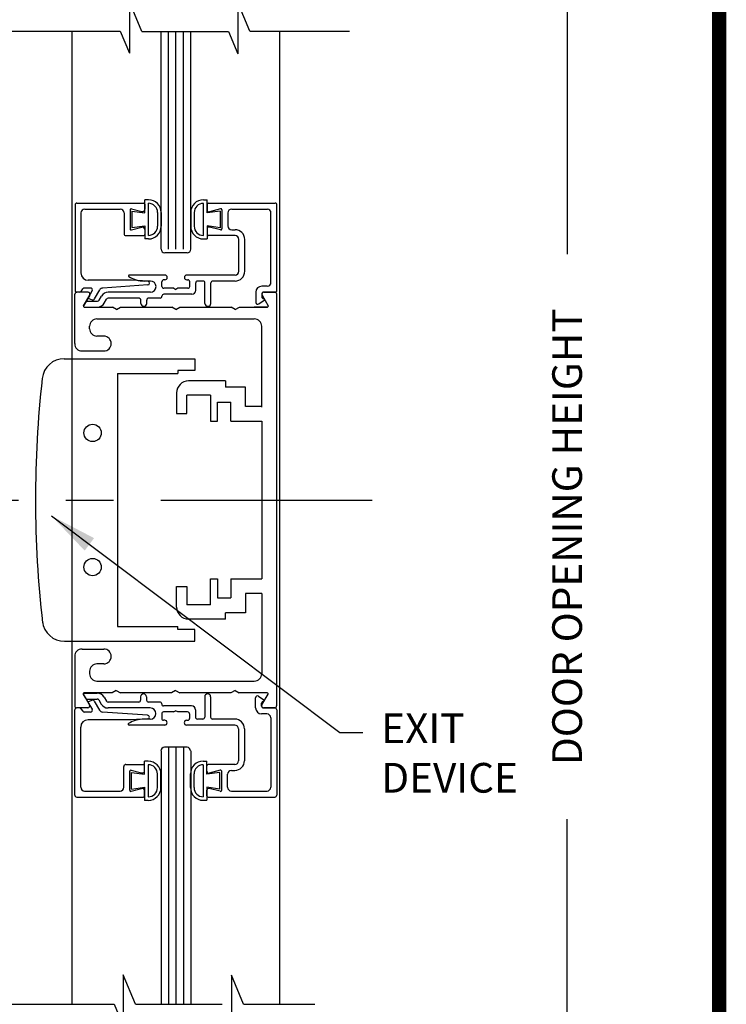
# Model space of a CAD drawing. Extents: x 0.4 to 7.9, y 0.1 to 10.5.
# Drawn here: x 6.4 to 7.9, y 4 to 6.1 of the extents above; entities that cross this region are included whole.
import ezdxf

# ---------------------------------------------------------------- set-up
doc = ezdxf.new("R2010")
doc.units = 0
doc.header["$MEASUREMENT"] = 0
doc.linetypes.add('CENTER2', pattern=[1.125, 0.75, -0.125, 0.125, -0.125])
doc.layers.get('0').update_dxf_attribs({"linetype": 'CONTINUOUS'})
doc.layers.get('DEFPOINTS').update_dxf_attribs({"linetype": 'CONTINUOUS'})
doc.layers.add('LAYER_1', color=4, linetype='CONTINUOUS')
doc.styles.add('ROMANS', font='Romans.shx', dxfattribs={"height": 0.0625})
doc.dimstyles.get("Standard").update_dxf_attribs({"dimscale": 0, "dimtxt": 0.03125, "dimasz": 0.1, "dimexe": 0.03125, "dimexo": 0.05, "dimgap": 0.05, "dimtad": 0, "dimdec": 6, "dimlfac": 4, "dimzin": 4, "dimdsep": 46, "dimlunit": 5, "dimtxsty": 'ROMANS', "dimcen": 0.09, "dimadec": 0, "dimazin": 0, "dimtfac": 1, "dimtdec": 4, "dimtofl": 0, "dimtmove": 0, "dimatfit": 3, "dimfxl": 1, "dimfrac": 2, "dimtolj": 1, "dimtzin": 4, "dimarcsym": 0})

# ---------------------------------------------------------------- blocks, each defined once
blk = doc.blocks.new('*D15')
at = {"color": 0, "linetype": 'Continuous', "lineweight": -2, "ltscale": 0.25}
for p, q in [((7.115, 7.4387), (7.6112, 7.4387)), ((7.5799, 7.3387), (7.5799, 5.5641)), ((7.5799, 2.6002), (7.5799, 4.3748)), ((7.0255, 2.5002), (7.6112, 2.5002))]:
    blk.add_line(p, q, dxfattribs=at)
at = {"color": 0, "linetype": 'Continuous', "ltscale": 0.25}
for points in [[(7.5633, 7.3387), (7.5966, 7.3387), (7.5799, 7.4387)], [(7.5633, 2.6002), (7.5966, 2.6002), (7.5799, 2.5002)]]:
    blk.add_solid(points, dxfattribs=at)
at = {"layer": 'DEFPOINTS', "color": 0, "linetype": 'Continuous', "ltscale": 0.25}
for p in [(7.065, 7.4387), (7.5799, 7.4387), (6.9755, 2.5002)]:
    blk.add_point(p, dxfattribs=at)
at = {"color": 0, "linetype": 'Continuous', "ltscale": 0.25, "insert": (7.5799, 4.9694), "char_height": 0.0625, "attachment_point": 5, "rotation": 90, "style": 'ROMANS'}
blk.add_mtext('\\A1;DOOR OPENING HEIGHT', dxfattribs=at)

msp = doc.modelspace()

# ---------------------------------------------------------------- linework, layer by layer
at = {"color": 7}
for p, q in [((6.6844594, 6.03299129), (6.65848576, 6.09536961)), ((6.65848576, 6.09536961), (6.65848576, 5.98745476)), ((6.91181696, 6.03353677), (6.88659844, 6.09410158)), ((6.88659844, 6.09410158), (6.88659844, 5.98618674)), ((6.3209079, 6.03353677), (6.63929771, 6.03353677)), ((6.53776583, 3.9857951), (6.53776583, 6.03353677)), ((6.63929771, 6.03353677), (6.65848576, 5.98745476)), ((6.86710954, 6.03299129), (6.88659844, 5.98618674)), ((6.91181696, 6.03353677), (7.12189571, 6.03353677)), ((6.97526583, 3.9857951), (6.97526583, 6.03353677)), ((6.64533428, 4.04762793), (6.64533428, 3.93971308)), ((6.67130793, 3.98524962), (6.64533428, 4.04762793)), ((6.87344696, 4.04635991), (6.87344696, 3.93844506)), ((6.89866549, 3.9857951), (6.87344696, 4.04635991)), ((6.30775643, 3.9857951), (6.62614624, 3.9857951)), ((6.62614624, 3.9857951), (6.64533428, 3.93971308)), ((6.89866549, 3.9857951), (7.04917967, 3.9857951))]:
    msp.add_line(p, q, dxfattribs=at)
for p, q in [((6.6844594, 6.03299129), (6.86710954, 6.03299129)), ((6.72526583, 5.57472705), (6.72526583, 6.03299129)), ((6.74089083, 5.57472705), (6.74089083, 6.03299129)), ((6.75651583, 5.57472705), (6.75651583, 6.03299129)), ((6.77214083, 5.57472705), (6.77214083, 6.03299129)), ((6.78776583, 5.57472705), (6.78776583, 6.03299129)), ((6.63347333, 5.31307301), (6.63347333, 4.78057301)), ((6.72532983, 4.41150563), (6.72532983, 4.26492614)), ((6.74095483, 4.41150563), (6.74095483, 4.26492614)), ((6.75657983, 4.41150563), (6.75657983, 4.26492614)), ((6.77220483, 4.41150563), (6.77220483, 4.26492614)), ((6.78782983, 4.41150563), (6.78782983, 4.26492614)), ((6.67130793, 3.98524962), (6.85395806, 3.98524962))]:
    msp.add_line(p, q)
at = {"const_width": 0.03}
msp.add_lwpolyline([(0.4, 10.45), (0.4, 0.2), (7.9, 0.2), (7.9, 10.45)], close=True, dxfattribs=at)
for centre in [(6.58100694, 5.18807301), (6.58100694, 4.90557301)]:
    msp.add_circle(centre, 0.01834656)
at = {"layer": 'LAYER_1', "color": 7, "linetype": 'Continuous'}
for p, q in [((6.54404658, 5.66777976), (6.54404658, 5.48828001)), ((6.54804658, 5.67177976), (6.68854658, 5.67177976)), ((6.56454633, 5.65927976), (6.63929658, 5.65927976)), ((6.66294358, 5.65980201), (6.68475233, 5.65395826)), ((6.69104658, 5.66927976), (6.69104658, 5.65878801)), ((6.69105883, 5.65135526), (6.69105883, 5.67885526)), ((6.69856083, 5.67885526), (6.69105883, 5.67885526)), ((6.69855883, 5.60385151), (6.69855883, 5.67135526)), ((6.81439883, 5.67874676), (6.82190083, 5.67874676)), ((6.81440083, 5.60374301), (6.81440083, 5.67124676)), ((6.82190083, 5.65124676), (6.82190083, 5.67874676)), ((6.82204883, 5.66930926), (6.82204883, 5.65751401)), ((6.82454883, 5.67180926), (6.96548433, 5.67180926)), ((6.85015183, 5.65983151), (6.82708433, 5.65365051)), ((6.87379908, 5.65930926), (6.94898433, 5.65930926)), ((6.96904883, 5.48830951), (6.96904883, 5.66777426)), ((6.55654658, 5.65127976), (6.55654658, 5.52477976)), ((6.64729633, 5.65127976), (6.64729633, 5.60727976)), ((6.65979658, 5.65738701), (6.65979658, 5.61767251)), ((6.66355883, 5.65510526), (6.69105883, 5.65135526)), ((6.66355883, 5.65510526), (6.66355883, 5.62010526)), ((6.71790883, 5.65200526), (6.71790883, 5.62320151)), ((6.72541083, 5.65200526), (6.72541083, 5.62320551)), ((6.78754883, 5.65189676), (6.78754883, 5.62309701)), ((6.79505083, 5.65189676), (6.79505083, 5.62309301)), ((6.84940083, 5.65499676), (6.82190083, 5.65124676)), ((6.84940083, 5.65499676), (6.84940083, 5.61999676)), ((6.85329883, 5.65741651), (6.85329883, 5.61770201)), ((6.86579908, 5.65130926), (6.86579908, 5.62380926)), ((6.95654883, 5.50480951), (6.95654883, 5.65130926)), ((6.66294358, 5.61525776), (6.68475233, 5.62110126)), ((6.66355883, 5.62010526), (6.69105883, 5.62385526)), ((6.69105883, 5.62385526), (6.69105883, 5.59635526)), ((6.84940083, 5.61999676), (6.82190083, 5.62374676)), ((6.82190083, 5.62374676), (6.82190083, 5.59624676)), ((6.82204883, 5.61760451), (6.82204883, 5.60580926)), ((6.85015183, 5.61528726), (6.82708433, 5.62146826)), ((6.65129658, 5.60327976), (6.68854658, 5.60327976)), ((6.69104658, 5.61627176), (6.69104658, 5.60577976)), ((6.69856083, 5.59635526), (6.69105883, 5.59635526)), ((6.81439883, 5.59624676), (6.82190083, 5.59624676)), ((6.88079883, 5.60330926), (6.82454883, 5.60330926)), ((6.87379908, 5.61580926), (6.88079883, 5.61580926)), ((6.88879883, 5.52830926), (6.88879883, 5.59530926)), ((6.90129883, 5.52830926), (6.90129883, 5.59530926)), ((6.78026583, 5.56720901), (6.73276583, 5.56720901)), ((6.73329883, 5.52030951), (6.65827758, 5.52030951)), ((6.88079883, 5.52030951), (6.77929883, 5.52030951)), ((6.57700033, 5.49302976), (6.56390408, 5.49302976)), ((6.66257658, 5.50927976), (6.57204658, 5.50927976)), ((6.69731833, 5.49947701), (6.60243708, 5.49301151)), ((6.69725583, 5.50746226), (6.66257658, 5.50927976)), ((6.70279908, 5.50780926), (6.69009733, 5.50780926)), ((6.72704908, 5.49655926), (6.72704908, 5.50630926)), ((6.75194433, 5.49255951), (6.73104883, 5.49255951)), ((6.73329883, 5.51030926), (6.73104908, 5.51030926)), ((6.75196883, 5.49255951), (6.75629883, 5.49005926)), ((6.76062908, 5.49255951), (6.75629883, 5.49005926)), ((6.78154908, 5.49255951), (6.76062908, 5.49255951)), ((6.77929883, 5.51030926), (6.78154908, 5.51030926)), ((6.78554908, 5.49655926), (6.78554908, 5.50630926)), ((6.79804908, 5.48805926), (6.79804908, 5.50380926)), ((6.81354883, 5.50780926), (6.80204908, 5.50780926)), ((6.81754883, 5.46077401), (6.81754883, 5.50380926)), ((6.83004883, 5.46080926), (6.83004883, 5.50380926)), ((6.88079883, 5.50780926), (6.83404883, 5.50780926)), ((6.94854908, 5.49680926), (6.93714708, 5.49680926)), ((6.54331008, 5.37620126), (6.54331008, 5.48032626)), ((6.57145358, 5.48432626), (6.54780183, 5.48432626)), ((6.57145358, 5.48432626), (6.54780183, 5.48432626)), ((6.57145358, 5.48432626), (6.54780183, 5.48432626)), ((6.57145358, 5.48432626), (6.54780183, 5.48432626)), ((6.55361283, 5.48427976), (6.54804658, 5.48427976)), ((6.55688958, 5.48598551), (6.56062758, 5.49132426)), ((6.56185531, 5.45570128), (6.57491786, 5.47832628)), ((6.57491786, 5.47832628), (6.56185531, 5.45570128)), ((6.56185533, 5.45570126), (6.57491783, 5.47832626)), ((6.56185533, 5.45570126), (6.57491783, 5.47832626)), ((6.56185533, 5.45570126), (6.57491783, 5.47832626)), ((6.56185533, 5.45570126), (6.57491783, 5.47832626)), ((6.57252033, 5.47327051), (6.58046433, 5.48702976)), ((6.58508308, 5.47002976), (6.59605283, 5.48903001)), ((6.59480458, 5.46755926), (6.59971208, 5.47605926)), ((6.70279908, 5.48430926), (6.61400133, 5.48430926)), ((6.67854908, 5.47180926), (6.61400133, 5.47180926)), ((6.72304908, 5.47180926), (6.69904908, 5.47180926)), ((6.72704908, 5.47580926), (6.72704908, 5.47605926)), ((6.79004883, 5.48005926), (6.73104883, 5.48005926)), ((6.92464708, 5.48430926), (6.92464708, 5.46275951)), ((6.93714708, 5.48030926), (6.93714708, 5.47454351)), ((6.93768583, 5.47832626), (6.95074833, 5.45570126)), ((6.93768583, 5.47832626), (6.95074833, 5.45570126)), ((6.93768583, 5.47832626), (6.95074833, 5.45570126)), ((6.93768583, 5.47832626), (6.95074833, 5.45570126)), ((6.94114708, 5.48430926), (6.96504908, 5.48430926)), ((6.94114991, 5.48432628), (6.96480183, 5.48432628)), ((6.96480183, 5.48432628), (6.94114991, 5.48432628)), ((6.96480208, 5.48432626), (6.94115008, 5.48432626)), ((6.96480208, 5.48432626), (6.94115008, 5.48432626)), ((6.96480208, 5.48432626), (6.94115008, 5.48432626)), ((6.96480208, 5.48432626), (6.94115008, 5.48432626)), ((6.96830983, 5.48032626), (6.96830983, 4.61332626)), ((6.96880183, 5.45307626), (6.96880183, 5.48032626)), ((6.56185258, 5.45568451), (6.56639908, 5.46355951)), ((6.56337083, 5.45307626), (6.62264158, 5.45307626)), ((6.56337085, 5.45307628), (6.62264158, 5.45307628)), ((6.56986308, 5.46555926), (6.59134033, 5.46555926)), ((6.57343733, 5.47075101), (6.58025083, 5.46827101)), ((6.60562983, 5.46130951), (6.61053733, 5.46980926)), ((6.63130183, 5.44807628), (6.62264158, 5.45307628)), ((6.63130183, 5.44807626), (6.62264158, 5.45307626)), ((6.63130183, 5.44807628), (6.63996208, 5.45307628)), ((6.63130183, 5.44807626), (6.63996208, 5.45307626)), ((6.63996208, 5.45307628), (6.74764158, 5.45307628)), ((6.63996208, 5.45307626), (6.74764158, 5.45307626)), ((6.68254908, 5.46080926), (6.68254883, 5.46780951)), ((6.69504908, 5.46080926), (6.69504908, 5.46780951)), ((6.75630183, 5.44807628), (6.74764158, 5.45307628)), ((6.75630183, 5.44807626), (6.74764158, 5.45307626)), ((6.75630183, 5.44807628), (6.76496208, 5.45307628)), ((6.75630183, 5.44807626), (6.76496208, 5.45307626)), ((6.76496208, 5.45307628), (6.87264158, 5.45307628)), ((6.76496208, 5.45307626), (6.87264158, 5.45307626)), ((6.88130183, 5.44807628), (6.87264158, 5.45307628)), ((6.88130183, 5.44807626), (6.87264158, 5.45307626)), ((6.88130183, 5.44807628), (6.88996208, 5.45307628)), ((6.88130183, 5.44807626), (6.88996208, 5.45307626)), ((6.88996208, 5.45307628), (6.94923281, 5.45307628)), ((6.88996208, 5.45307626), (6.94923283, 5.45307626)), ((6.94923558, 5.45305926), (6.92126333, 5.45305926)), ((6.93092708, 5.45947301), (6.94229208, 5.46735751)), ((6.57455983, 5.40745151), (6.57455983, 5.41242651)), ((6.59018483, 5.42805151), (6.92143483, 5.42805151)), ((6.93705233, 5.24257901), (6.93705983, 5.41242651)), ((6.60458058, 5.39182651), (6.59018483, 5.39182651)), ((6.55893508, 5.36057626), (6.60458058, 5.36057626)), ((6.52142613, 5.34432301), (6.79647333, 5.34432301)), ((6.79647333, 5.34432301), (6.79647333, 5.31932301)), ((6.63347333, 5.31307301), (6.76022333, 5.31307301)), ((6.76022333, 5.31932301), (6.76022333, 5.31307301)), ((6.79647333, 5.31932301), (6.76022333, 5.31932301)), ((6.86047758, 5.29746076), (6.78297733, 5.29746076)), ((6.86047758, 5.29746076), (6.86047758, 5.28433601)), ((6.75797733, 5.27246076), (6.75797733, 5.22871076)), ((6.82922733, 5.26746101), (6.77922758, 5.26746101)), ((6.77922758, 5.22871076), (6.77922758, 5.26746101)), ((6.82922758, 5.26746101), (6.82922758, 5.21246101)), ((6.90297733, 5.28433601), (6.86047758, 5.28433601)), ((6.90297733, 5.24371126), (6.90297733, 5.28433601)), ((6.84422733, 5.21246101), (6.84422733, 5.25308601)), ((6.84422733, 5.25308601), (6.87172758, 5.25308576)), ((6.87172758, 5.21246101), (6.87172758, 5.25308601)), ((6.75797733, 5.22871076), (6.77922758, 5.22871076)), ((6.93705233, 5.24371126), (6.90297733, 5.24371126)), ((6.82922758, 5.21246101), (6.84422758, 5.21246101)), ((6.87172758, 5.21246101), (6.93705233, 5.21246126)), ((6.93705233, 5.21246101), (6.93705233, 4.88121076)), ((6.82922758, 4.88121076), (6.84422758, 4.88121076)), ((6.82922758, 4.82621076), (6.82922758, 4.88121076)), ((6.84422733, 4.88121076), (6.84422733, 4.84058576)), ((6.87172758, 4.88121076), (6.93705233, 4.88121076)), ((6.87172758, 4.88121076), (6.87172758, 4.84058576)), ((6.75797733, 4.82121101), (6.75797733, 4.86496101)), ((6.75797733, 4.86496101), (6.77922758, 4.86496101)), ((6.77922758, 4.86496101), (6.77922758, 4.82621076)), ((6.84422733, 4.84058576), (6.87172758, 4.84058601)), ((6.93705233, 4.84996076), (6.90297733, 4.84996076)), ((6.90297733, 4.84996076), (6.90297733, 4.80933576)), ((6.93705983, 4.84996076), (6.93705983, 4.68122601)), ((6.82922733, 4.82621076), (6.77922758, 4.82621076)), ((6.90297733, 4.80933576), (6.86047758, 4.80933576)), ((6.86047758, 4.79621101), (6.86047758, 4.80933576)), ((6.86047758, 4.79621101), (6.78297733, 4.79621101)), ((6.63347333, 4.78057301), (6.76022333, 4.78057301)), ((6.76022333, 4.77432326), (6.76022333, 4.78057301)), ((6.79647333, 4.77432326), (6.76022333, 4.77432326)), ((6.79647333, 4.74932301), (6.79647333, 4.77432326)), ((6.52211533, 4.74932301), (6.79647333, 4.74932301)), ((6.55893508, 4.73307626), (6.60458058, 4.73307626)), ((6.54331008, 4.71745126), (6.54331008, 4.61332626)), ((6.57455983, 4.68620101), (6.57455983, 4.68122601)), ((6.60458058, 4.70182601), (6.59018483, 4.70182601)), ((6.59018483, 4.66560101), (6.92143483, 4.66560101)), ((6.63080983, 4.64557601), (6.62214958, 4.64057601)), ((6.63080983, 4.64557601), (6.63947008, 4.64057601)), ((6.75580983, 4.64557601), (6.74714958, 4.64057601)), ((6.75580983, 4.64557601), (6.76447008, 4.64057601)), ((6.88080983, 4.64557601), (6.87214958, 4.64057601)), ((6.88080983, 4.64557601), (6.88947008, 4.64057601)), ((6.54330983, 4.64057626), (6.54330983, 4.61332626)), ((6.56136058, 4.63771776), (6.56590708, 4.62984276)), ((6.56136333, 4.63795126), (6.57442583, 4.61532626)), ((6.56136333, 4.63795126), (6.57442583, 4.61532626)), ((6.56136333, 4.63795126), (6.57442583, 4.61532626)), ((6.56136333, 4.63795126), (6.57442583, 4.61532626)), ((6.56287608, 4.64034276), (6.59084833, 4.64034276)), ((6.62214958, 4.64057601), (6.56287883, 4.64057601)), ((6.56937108, 4.62784276), (6.59084833, 4.62784276)), ((6.57294533, 4.62265126), (6.57975883, 4.62513126)), ((6.58459108, 4.62337251), (6.59556083, 4.60437251)), ((6.59431258, 4.62584276), (6.59922008, 4.61734276)), ((6.60513783, 4.63209276), (6.61004533, 4.62359276)), ((6.74714958, 4.64057601), (6.63947008, 4.64057601)), ((6.68205708, 4.63259276), (6.68205683, 4.62559276)), ((6.69455708, 4.63259276), (6.69455708, 4.62559276)), ((6.87214958, 4.64057601), (6.76447008, 4.64057601)), ((6.81705683, 4.63262801), (6.81705683, 4.58959276)), ((6.82955683, 4.63259276), (6.82955683, 4.58959276)), ((6.94874083, 4.64057601), (6.88947008, 4.64057601)), ((6.92415508, 4.60909276), (6.92415508, 4.63064251)), ((6.93043508, 4.63392901), (6.94180008, 4.62604451)), ((6.93719383, 4.61532626), (6.95025633, 4.63795126)), ((6.93719383, 4.61532626), (6.95025633, 4.63795126)), ((6.93719383, 4.61532626), (6.95025633, 4.63795126)), ((6.93719383, 4.61532626), (6.95025633, 4.63795126)), ((6.54355458, 4.42562251), (6.54355458, 4.60512251)), ((6.57096158, 4.60932626), (6.54730983, 4.60932626)), ((6.57096158, 4.60932626), (6.54730983, 4.60932626)), ((6.57096158, 4.60932626), (6.54730983, 4.60932626)), ((6.57096158, 4.60932626), (6.54730983, 4.60932626)), ((6.55312083, 4.60912251), (6.54755458, 4.60912251)), ((6.55639758, 4.60741676), (6.56013558, 4.60207801)), ((6.57202833, 4.62013176), (6.57997233, 4.60637251)), ((6.67805708, 4.62159276), (6.61350933, 4.62159276)), ((6.70230708, 4.60909276), (6.61350933, 4.60909276)), ((6.72255708, 4.62159276), (6.69855708, 4.62159276)), ((6.72655708, 4.61759276), (6.72655708, 4.61734276)), ((6.78955683, 4.61334276), (6.73055683, 4.61334276)), ((6.75147683, 4.60084276), (6.75580683, 4.60334276)), ((6.76013708, 4.60084276), (6.75580683, 4.60334276)), ((6.79755708, 4.60534276), (6.79755708, 4.58959276)), ((6.93665508, 4.61309276), (6.93665508, 4.61885851)), ((6.94065508, 4.60909276), (6.96455708, 4.60909276)), ((6.96431008, 4.60932626), (6.94065808, 4.60932626)), ((6.96431008, 4.60932626), (6.94065808, 4.60932626)), ((6.96431008, 4.60932626), (6.94065808, 4.60932626)), ((6.96431008, 4.60932626), (6.94065808, 4.60932626)), ((6.96855683, 4.60509276), (6.96855683, 4.42562801)), ((6.57650833, 4.60037251), (6.56341208, 4.60037251)), ((6.66208458, 4.58412251), (6.57155458, 4.58412251)), ((6.69682633, 4.59392526), (6.60194508, 4.60039101)), ((6.69676383, 4.58594001), (6.66208458, 4.58412251)), ((6.70230708, 4.58559276), (6.68960533, 4.58559276)), ((6.72655708, 4.59684276), (6.72655708, 4.58709276)), ((6.75145233, 4.60084276), (6.73055683, 4.60084276)), ((6.73280683, 4.58309276), (6.73055708, 4.58309276)), ((6.78105708, 4.60084276), (6.76013708, 4.60084276)), ((6.77880683, 4.58309276), (6.78105708, 4.58309276)), ((6.78505708, 4.59684276), (6.78505708, 4.58709276)), ((6.81305683, 4.58559276), (6.80155708, 4.58559276)), ((6.88030683, 4.58559276), (6.83355683, 4.58559276)), ((6.94805708, 4.59659276), (6.93665508, 4.59659276)), ((6.95605683, 4.58859276), (6.95605683, 4.44209276)), ((6.55605458, 4.44212251), (6.55605458, 4.56862251)), ((6.73280683, 4.57309276), (6.65778558, 4.57309276)), ((6.88030683, 4.57309276), (6.77880683, 4.57309276)), ((6.88830683, 4.56509276), (6.88830683, 4.49809276)), ((6.90080683, 4.56509276), (6.90080683, 4.49809276)), ((6.72526583, 4.51869301), (6.72526583, 3.98524962)), ((6.77977383, 4.52619301), (6.73227383, 4.52619301)), ((6.74089083, 4.52619301), (6.74089083, 3.98524962)), ((6.75651583, 4.52619301), (6.75651583, 3.98524962)), ((6.77214083, 4.52619301), (6.77214083, 3.98524962)), ((6.78776583, 4.51869301), (6.78776583, 3.98524962)), ((6.64680433, 4.44212251), (6.64680433, 4.48612251)), ((6.65080458, 4.49012251), (6.68805458, 4.49012251)), ((6.66245158, 4.47814451), (6.68426033, 4.47230101)), ((6.69055458, 4.47713051), (6.69055458, 4.48762251)), ((6.69806883, 4.49704651), (6.69056683, 4.49704651)), ((6.69056683, 4.46954651), (6.69056683, 4.49704651)), ((6.69806683, 4.48955026), (6.69806683, 4.42204676)), ((6.81390683, 4.49715501), (6.82140883, 4.49715501)), ((6.81390883, 4.48965876), (6.81390883, 4.42215526)), ((6.82140883, 4.46965501), (6.82140883, 4.49715501)), ((6.82155683, 4.47579751), (6.82155683, 4.48759276)), ((6.88030683, 4.49009276), (6.82405683, 4.49009276)), ((6.84965983, 4.47811476), (6.82659233, 4.47193401)), ((6.87330708, 4.47759276), (6.88030683, 4.47759276)), ((6.65930458, 4.43601526), (6.65930458, 4.47572976)), ((6.66306683, 4.47329651), (6.69056683, 4.46954651)), ((6.66306683, 4.43829651), (6.66306683, 4.47329651)), ((6.71741683, 4.44139676), (6.71741683, 4.47020026)), ((6.72491883, 4.44139676), (6.72491883, 4.47019651)), ((6.78705683, 4.44150526), (6.78705683, 4.47030501)), ((6.79455883, 4.44150526), (6.79455883, 4.47030876)), ((6.84890883, 4.47340501), (6.82140883, 4.46965501)), ((6.84890883, 4.43840501), (6.84890883, 4.47340501)), ((6.85280683, 4.43598551), (6.85280683, 4.47570001)), ((6.86530708, 4.44209276), (6.86530708, 4.46959276)), ((6.66245158, 4.43360026), (6.68426033, 4.43944401)), ((6.66306683, 4.43829651), (6.69056683, 4.44204651)), ((6.69056683, 4.44204651), (6.69056683, 4.41454651)), ((6.84890883, 4.43840501), (6.82140883, 4.44215501)), ((6.82140883, 4.44215501), (6.82140883, 4.41465501)), ((6.82155683, 4.42409276), (6.82155683, 4.43588801)), ((6.84965983, 4.43357051), (6.82659233, 4.43975176)), ((6.54755458, 4.42162251), (6.68805458, 4.42162251)), ((6.56405433, 4.43412251), (6.63880458, 4.43412251)), ((6.69055458, 4.42412251), (6.69055458, 4.43461426)), ((6.82405683, 4.42159276), (6.96499233, 4.42159276)), ((6.87330708, 4.43409276), (6.94849233, 4.43409276)), ((6.69806883, 4.41454676), (6.69056683, 4.41454676)), ((6.81390683, 4.41465526), (6.82140883, 4.41465526))]:
    msp.add_line(p, q, dxfattribs=at)
at = {"layer": 'LAYER_1', "color": 7, "linetype": 'CENTER2', "ltscale": 0.75}
msp.add_line((5.8623104, 5.04682626), (7.16971857, 5.04682626), dxfattribs=at)
at = {"layer": 'LAYER_1', "color": 7, "linetype": 'Continuous'}
for centre, radius, start, end in [((6.54804658, 5.66777976), 0.004, 90, 180), ((6.56454633, 5.65127976), 0.008, 90, 180), ((6.63929658, 5.65127976), 0.008, 0, 90), ((6.66229658, 5.65738701), 0.0025, 75, 180), ((6.68604658, 5.65878801), 0.005, 255, 0), ((6.68854658, 5.66927976), 0.0025, 0, 90), ((6.68854658, 5.66927976), 0.0025, 0, 90), ((6.69855883, 5.65200526), 0.01935, 0, 90), ((6.69856083, 5.65200526), 0.02685, 0, 90), ((6.81439883, 5.65189676), 0.02685, 90, 180), ((6.81440083, 5.65189676), 0.01935, 90, 180), ((6.82454883, 5.66930926), 0.0025, 90, 180), ((6.85079883, 5.65741651), 0.0025, 0, 105), ((6.87379908, 5.65130926), 0.008, 90, 180), ((6.94854908, 5.65130926), 0.008, 0, 90), ((6.96504908, 5.66780926), 0.004, 0, 90), ((6.82604908, 5.65751401), 0.004, 180, 285), ((6.66229658, 5.61767251), 0.0025, 180, 285), ((6.68604658, 5.61627176), 0.005, 0, 105), ((6.69855883, 5.62320151), 0.01935, 270, 0), ((6.69856083, 5.62320551), 0.02685, 270, 0), ((6.81439883, 5.62309701), 0.02685, 180, 270), ((6.81440083, 5.62309301), 0.01935, 180, 270), ((6.82604908, 5.61760451), 0.004, 75, 180), ((6.85079883, 5.61770201), 0.0025, 255, 0), ((6.87379908, 5.62380926), 0.008, 180, 270), ((6.65129658, 5.60727976), 0.004, 180, 270), ((6.68854658, 5.60577976), 0.0025, 270, 0), ((6.68854658, 5.60577976), 0.0025, 270, 0), ((6.82454883, 5.60580926), 0.0025, 180, 270), ((6.88079883, 5.59530926), 0.0205, 0, 90), ((6.88079883, 5.59530926), 0.008, 0, 90), ((6.73276583, 5.57470901), 0.0075, 180, 270), ((6.78026583, 5.57470901), 0.0075, 270, 0), ((6.57204658, 5.52477976), 0.0155, 180, 270), ((6.65827758, 5.51855926), 0.00175, 90, 238.413666), ((6.69009733, 5.57030926), 0.0625, 238.413666, 270), ((6.73329883, 5.51530951), 0.005, 270, 90), ((6.77929883, 5.51530951), 0.005, 90, 270), ((6.88079883, 5.52830926), 0.0205, 270, 0), ((6.88079883, 5.52830926), 0.008, 270, 0), ((6.56390408, 5.48903001), 0.004, 90, 145), ((6.57700033, 5.48903001), 0.004, 330, 90), ((6.60298083, 5.48502976), 0.008, 93.898453, 150.000015), ((6.69704658, 5.50346801), 0.004, 273.898438, 87), ((6.70279908, 5.49605926), 0.01175, 270, 90), ((6.73104883, 5.49655926), 0.004, 180, 270), ((6.73104908, 5.50630926), 0.004, 90, 180), ((6.78154908, 5.50630926), 0.004, 0, 90), ((6.78154908, 5.49655926), 0.004, 270, 0), ((6.80204908, 5.50380926), 0.004, 90, 180), ((6.81354883, 5.50380926), 0.004, 0, 90), ((6.83404883, 5.50380926), 0.004, 90, 180), ((6.93714708, 5.48430951), 0.0125, 90, 180), ((6.94854908, 5.50480951), 0.008, 270, 0), ((6.54780183, 5.48032628), 0.004, 90, 180), ((6.54780183, 5.48032628), 0.004, 90, 180), ((6.54780183, 5.48032626), 0.004, 90.000244, 180.000244), ((6.54780183, 5.48032626), 0.004, 89.999756, 179.999756), ((6.54780183, 5.48032626), 0.004, 90.000244, 180.000244), ((6.54780183, 5.48032626), 0.004, 89.999756, 179.999756), ((6.54804658, 5.48828001), 0.004, 180, 270), ((6.55361283, 5.48828001), 0.004, 270, 325), ((6.57145358, 5.48032626), 0.004, 330.000244, 90.000244), ((6.57145358, 5.48032626), 0.004, 330.000244, 90.000244), ((6.57145358, 5.48032626), 0.004, 329.999756, 89.999756), ((6.57145358, 5.48032626), 0.004, 329.999756, 89.999756), ((6.57145375, 5.48032628), 0.004, 330, 90), ((6.57403583, 5.47239551), 0.00175, 150, 250), ((6.61400133, 5.46780951), 0.0165, 90, 150), ((6.61400133, 5.46780951), 0.004, 90, 150), ((6.67854908, 5.46780951), 0.004, 0, 90), ((6.69904908, 5.46780951), 0.004, 90, 180), ((6.72304908, 5.47580926), 0.004, 270, 0), ((6.73104883, 5.47605926), 0.004, 90, 180), ((6.79004883, 5.48805926), 0.008, 270, 0), ((6.94114708, 5.48030926), 0.004, 90, 180), ((6.94114708, 5.47454351), 0.004, 180, 271.471405), ((6.94114991, 5.48032628), 0.004, 90, 210), ((6.94115008, 5.48032626), 0.004, 90.000244, 210.000244), ((6.94115008, 5.48032626), 0.004, 89.999756, 209.999756), ((6.94115008, 5.48032626), 0.004, 90.000244, 210.000244), ((6.94115008, 5.48032626), 0.004, 89.999756, 209.999756), ((6.96480208, 5.48032626), 0.004, 0.000244, 90.000244), ((6.96480208, 5.48032626), 0.004, 0.000244, 90.000244), ((6.96480208, 5.48032626), 0.004, 359.999756, 89.999756), ((6.96480208, 5.48032626), 0.004, 359.999756, 89.999756), ((6.96504908, 5.48830951), 0.004, 270, 0), ((6.96504908, 5.48830951), 0.004, 270, 0), ((6.56336808, 5.45480926), 0.00175, 150, 270), ((6.56337083, 5.45482626), 0.00175, 150.000244, 270.000244), ((6.56337085, 5.45482628), 0.00175, 150, 270), ((6.56986308, 5.46155926), 0.004, 90, 150), ((6.58161908, 5.47203001), 0.004, 250, 330), ((6.59134033, 5.46955926), 0.004, 270, 330), ((6.59134033, 5.46955926), 0.0165, 270, 330), ((6.68879908, 5.46080926), 0.00625, 180, 0), ((6.82379883, 5.46080926), 0.00625, 180, 0), ((6.92864708, 5.46275951), 0.004, 180, 304.751251), ((6.94129458, 5.46879551), 0.00175, 304.751251, 91.47139), ((6.94923281, 5.45482628), 0.00175, 270, 30), ((6.94923283, 5.45482626), 0.00175, 270.000244, 30.000244), ((6.59018483, 5.41242651), 0.015625, 90, 180), ((6.92143483, 5.41242651), 0.015625, 0, 90), ((6.59018483, 5.40745151), 0.015625, 180, 270), ((6.60458058, 5.37620126), 0.015625, 270, 90), ((6.55893508, 5.37620126), 0.015625, 180, 270), ((6.52142613, 5.29744801), 0.046875, 90, 173.597778), ((6.78297733, 5.27246076), 0.025, 90, 180), ((6.78297733, 4.82121101), 0.025, 180, 270), ((6.52211533, 4.79619801), 0.046875, 186.402222, 270), ((6.55893508, 4.71745126), 0.015625, 90, 180), ((6.60458058, 4.71745101), 0.015625, 270, 90), ((6.59018483, 4.68620101), 0.015625, 90, 180), ((6.59018483, 4.68122601), 0.015625, 180, 270), ((6.92143483, 4.68122601), 0.015625, 270, 0), ((6.56287608, 4.63859276), 0.00175, 90, 210), ((6.56287883, 4.63882601), 0.00175, 89.999756, 209.999756), ((6.56937108, 4.63184276), 0.004, 210, 270), ((6.57354383, 4.62100676), 0.00175, 110, 210), ((6.58112708, 4.62137251), 0.004, 30, 110), ((6.59084833, 4.62384276), 0.0165, 30, 90), ((6.59084833, 4.62384276), 0.004, 30, 90), ((6.61350933, 4.62559276), 0.004, 210, 270), ((6.67805708, 4.62559276), 0.004, 270, 0), ((6.68830708, 4.63259276), 0.00625, 0, 180), ((6.69855708, 4.62559276), 0.004, 180, 270), ((6.82330683, 4.63259276), 0.00625, 0, 180), ((6.92815508, 4.63064251), 0.004, 55.248749, 180), ((6.94065508, 4.61885851), 0.004, 88.528595, 180), ((6.94080258, 4.62460651), 0.00175, 268.52861, 55.248749), ((6.94874083, 4.63882601), 0.00175, 329.999756, 89.999756), ((6.54730983, 4.61332626), 0.004, 179.999756, 269.999756), ((6.54730983, 4.61332626), 0.004, 179.999756, 269.999756), ((6.54730983, 4.61332626), 0.004, 180.000244, 270.000244), ((6.54730983, 4.61332626), 0.004, 180.000244, 270.000244), ((6.54755458, 4.60512251), 0.004, 90, 180), ((6.55312083, 4.60512251), 0.004, 35, 90), ((6.56341208, 4.60437251), 0.004, 215, 270), ((6.57096158, 4.61332626), 0.004, 269.999756, 29.999756), ((6.57096158, 4.61332626), 0.004, 269.999756, 29.999756), ((6.57096158, 4.61332626), 0.004, 270.000244, 30.000244), ((6.57096158, 4.61332626), 0.004, 270.000244, 30.000244), ((6.57650833, 4.60437251), 0.004, 270, 30), ((6.60248883, 4.60837251), 0.008, 209.999985, 266.101547), ((6.61350933, 4.62559276), 0.0165, 210, 270), ((6.70230708, 4.59734276), 0.01175, 270, 90), ((6.72255708, 4.61759276), 0.004, 0, 90), ((6.73055683, 4.61734276), 0.004, 180, 270), ((6.78955683, 4.60534276), 0.008, 0, 90), ((6.93665508, 4.60909276), 0.0125, 180, 270), ((6.94065508, 4.61309276), 0.004, 180, 270), ((6.94065808, 4.61332626), 0.004, 149.999756, 269.999756), ((6.94065808, 4.61332626), 0.004, 149.999756, 269.999756), ((6.94065808, 4.61332626), 0.004, 150.000244, 270.000244), ((6.94065808, 4.61332626), 0.004, 150.000244, 270.000244), ((6.96431008, 4.61332626), 0.004, 269.999756, 359.999756), ((6.96431008, 4.61332626), 0.004, 269.999756, 359.999756), ((6.96431008, 4.61332626), 0.004, 270.000244, 0.000244), ((6.96431008, 4.61332626), 0.004, 270.000244, 0.000244), ((6.96455708, 4.60509276), 0.004, 0, 90), ((6.96455708, 4.60509276), 0.004, 0, 90), ((6.57155458, 4.56862251), 0.0155, 90, 180), ((6.68960533, 4.52309276), 0.0625, 90, 121.586334), ((6.69655458, 4.58993451), 0.004, 273, 86.101562), ((6.73055683, 4.59684276), 0.004, 90, 180), ((6.73055708, 4.58709276), 0.004, 180, 270), ((6.73280683, 4.57809276), 0.005, 270, 90), ((6.77880683, 4.57809276), 0.005, 90, 270), ((6.78105708, 4.59684276), 0.004, 0, 90), ((6.78105708, 4.58709276), 0.004, 270, 0), ((6.80155708, 4.58959276), 0.004, 180, 270), ((6.81305683, 4.58959276), 0.004, 270, 0), ((6.83355683, 4.58959276), 0.004, 180, 270), ((6.88030683, 4.56509276), 0.0205, 0, 90), ((6.94805708, 4.58859276), 0.008, 0, 90), ((6.65778558, 4.57484276), 0.00175, 121.586334, 270), ((6.88030683, 4.56509276), 0.008, 0, 90), ((6.73227383, 4.51869301), 0.0075, 90, 180), ((6.77977383, 4.51869301), 0.0075, 0, 90), ((6.88030683, 4.49809276), 0.0205, 270, 0), ((6.88030683, 4.49809276), 0.008, 270, 0), ((6.65080458, 4.48612251), 0.004, 90, 180), ((6.66180458, 4.47572976), 0.0025, 75, 180), ((6.68555458, 4.47713051), 0.005, 255, 0), ((6.68805458, 4.48762251), 0.0025, 0, 90), ((6.68805458, 4.48762251), 0.0025, 0, 90), ((6.69806683, 4.47020026), 0.01935, 0, 90), ((6.69806883, 4.47019651), 0.02685, 0, 90), ((6.81390683, 4.47030501), 0.02685, 90, 180), ((6.81390883, 4.47030876), 0.01935, 90, 180), ((6.82405683, 4.48759276), 0.0025, 90, 180), ((6.85030683, 4.47570001), 0.0025, 0, 105), ((6.87330708, 4.46959276), 0.008, 90, 180), ((6.82555708, 4.47579751), 0.004, 180, 285), ((6.56405433, 4.44212251), 0.008, 180, 270), ((6.63880458, 4.44212251), 0.008, 270, 0), ((6.66180458, 4.43601526), 0.0025, 180, 285), ((6.68555458, 4.43461426), 0.005, 0, 105), ((6.69806683, 4.44139676), 0.01935, 270, 0), ((6.69806883, 4.44139676), 0.02685, 270, 0), ((6.81390683, 4.44150526), 0.02685, 180, 270), ((6.81390883, 4.44150526), 0.01935, 180, 270), ((6.82555708, 4.43588801), 0.004, 75, 180), ((6.85030683, 4.43598551), 0.0025, 255, 0), ((6.87330708, 4.44209276), 0.008, 180, 270), ((6.94805708, 4.44209276), 0.008, 270, 0), ((6.54755458, 4.42562251), 0.004, 180, 270), ((6.68805458, 4.42412251), 0.0025, 270, 0), ((6.68805458, 4.42412251), 0.0025, 270, 0), ((6.82405683, 4.42409276), 0.0025, 180, 270), ((6.96455708, 4.42559276), 0.004, 270, 0)]:
    msp.add_arc(centre, radius, start, end, dxfattribs=at)
msp.add_ellipse((8.75531083, 5.04944951), major_axis=(1.62244484, -1.62244484), ratio=1, start_param=3.8164028371, end_param=4.0410345573, dxfattribs=at)

# ---------------------------------------------------------------- texts
at = {"insert": (7.18874793, 4.55812143), "char_height": 0.0625, "attachment_point": 4, "style": 'ROMANS'}
msp.add_mtext('\\PEXIT\\PDEVICE', dxfattribs=at)

# ---------------------------------------------------------------- dimensions: what is measured, and where the dimension line sits
at = {"linetype": 'Continuous', "ltscale": 0.25}
dim = msp.add_linear_dim(base=(7.57994514, 7.43872084), p1=(6.97553655, 2.50016051), p2=(7.06501583, 7.43872084), angle=90, text='DOOR OPENING HEIGHT', dimstyle='STANDARD', override={"dimscale": 1, "dimpost": '"'}, dxfattribs=at)
dim.commit()
dim.dimension.update_dxf_attribs({"geometry": '*D15', "text_midpoint": (7.57994514, 4.96944068)})

# ---------------------------------------------------------------- leaders
msp.add_leader([(6.49435238, 5.01348209), (7.1011437, 4.55734327), (7.14991593, 4.55734327)], dimstyle='STANDARD', override={"dimscale": 1}, dxfattribs=at)

doc.saveas('drawing.dxf')
